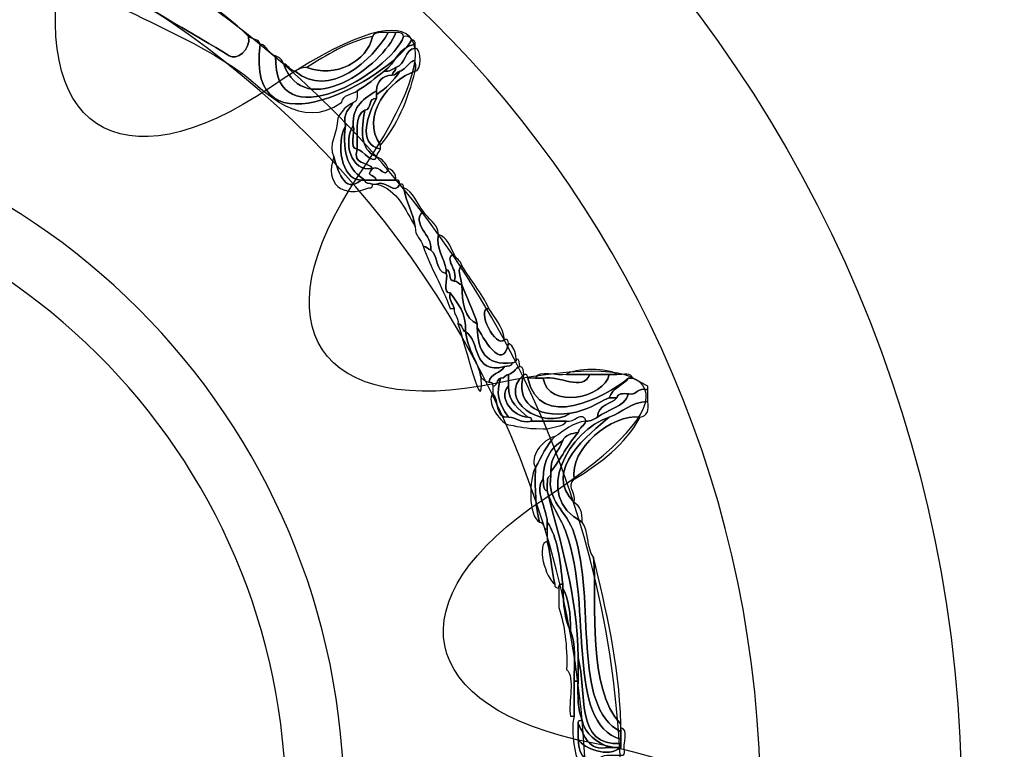
# Model space of a CAD drawing. Extents: x 0 to 19, y 0 to 1.7.
# Drawn here: x 13.3 to 13.5, y 0.8 to 0.9 of the extents above; entities that cross this region are included whole.
import ezdxf

# ---------------------------------------------------------------- set-up
doc = ezdxf.new("R2010")
doc.units = 0
doc.header["$MEASUREMENT"] = 0
doc.layers.add('GRAY', color=7, linetype='CONTINUOUS')
doc.layers.add('HARDWARE', color=7, linetype='CONTINUOUS')

# ---------------------------------------------------------------- blocks, each defined once
blk = doc.blocks.new('BLOCK_184')
at = {"layer": 'HARDWARE', "color": 7}
for points in [[(13.46719, 0.75498), (13.46719, 0.91582), (13.33682, 1.04619), (13.176, 1.04619), (13.01516, 1.04619), (12.88481, 0.91582), (12.88481, 0.75498), (12.88481, 0.59418), (13.01516, 0.46381), (13.176, 0.46381), (13.33682, 0.46381), (13.46719, 0.59418), (13.46719, 0.75498)], [(13.42282, 0.75499), (13.42282, 0.6198), (13.31231, 0.5102), (13.176, 0.5102), (13.03969, 0.5102), (12.92917, 0.6198), (12.92917, 0.75499), (12.92917, 0.8902), (13.03969, 0.99981), (13.176, 0.99981), (13.31231, 0.99981), (13.42282, 0.8902), (13.42282, 0.75499)]]:
    blk.add_open_spline(points, degree=3, knots=[0, 0, 0, 0, 1, 1, 1, 2, 2, 2, 3, 3, 3, 4, 4, 4, 4], dxfattribs=at)
blk = doc.blocks.new('BLOCK_186')
at = {"layer": 'HARDWARE', "color": 7}
for points, knots in [([(13.31245, 0.92299), (13.30899, 0.8974), (13.34106, 0.91548), (13.34581, 0.92386), (13.34654, 0.924), (13.34661, 0.92354), (13.34665, 0.92299), (13.34292, 0.92244), (13.34231, 0.91878), (13.33982, 0.91702), (13.33778, 0.9156), (13.33605, 0.91392), (13.33384, 0.91271), (13.33268, 0.91185), (13.33065, 0.9119), (13.3304, 0.91015), (13.32137, 0.90375), (13.31361, 0.91259), (13.30903, 0.91614), (13.29641, 0.92591), (13.27161, 0.93381), (13.26625, 0.94099), (13.26313, 0.94517), (13.27265, 0.946), (13.27223, 0.94785), (13.27223, 0.94814), (13.27223, 0.94843), (13.27223, 0.94871), (13.27292, 0.94854), (13.27308, 0.94785), (13.27394, 0.94785), (13.26832, 0.94236), (13.2698, 0.94149), (13.2765, 0.93756), (13.28402, 0.93315), (13.3032, 0.92206), (13.3056, 0.92043), (13.30716, 0.91937), (13.31049, 0.92169), (13.30987, 0.9247), (13.31056, 0.92398), (13.3122, 0.9242), (13.31245, 0.92299)], [0, 0, 0, 0, 1, 1, 1, 2, 2, 2, 3, 3, 3, 4, 4, 4, 5, 5, 5, 6, 6, 6, 7, 7, 7, 8, 8, 8, 9, 9, 9, 10, 10, 10, 11, 11, 11, 12, 12, 12, 13, 13, 13, 14, 14, 14, 14]), ([(13.28762, 0.94015), (13.29574, 0.93569), (13.30352, 0.93091), (13.30987, 0.9247), (13.31049, 0.92169), (13.30716, 0.91937), (13.3056, 0.92043), (13.3032, 0.92206), (13.28402, 0.93315), (13.2765, 0.93756), (13.2698, 0.94149), (13.26832, 0.94236), (13.27394, 0.94785), (13.27656, 0.9479), (13.27726, 0.94605), (13.27908, 0.94529), (13.27162, 0.94054), (13.28585, 0.93401), (13.28762, 0.94015)], [0, 0, 0, 0, 1, 1, 1, 2, 2, 2, 3, 3, 3, 4, 4, 4, 5, 5, 5, 6, 6, 6, 6]), ([(13.34409, 0.9247), (13.34106, 0.91655), (13.31514, 0.9015), (13.31586, 0.92043), (13.31662, 0.92005), (13.31738, 0.91967), (13.31757, 0.91872), (13.32227, 0.90565), (13.33964, 0.91826), (13.34238, 0.92557), (13.34337, 0.92571), (13.34391, 0.92538), (13.34409, 0.9247)], [0, 0, 0, 0, 1, 1, 1, 2, 2, 2, 3, 3, 3, 4, 4, 4, 4]), ([(13.31757, 0.91872), (13.3187, 0.91841), (13.31893, 0.9172), (13.32015, 0.91702), (13.32758, 0.91072), (13.33743, 0.91958), (13.34068, 0.92557), (13.34124, 0.92557), (13.34181, 0.92557), (13.34238, 0.92557), (13.33964, 0.91826), (13.32227, 0.90565), (13.31757, 0.91872)], [0, 0, 0, 0, 1, 1, 1, 2, 2, 2, 3, 3, 3, 4, 4, 4, 4]), ([(13.33725, 0.9247), (13.33751, 0.92587), (13.3394, 0.92544), (13.34068, 0.92557), (13.33743, 0.91958), (13.32758, 0.91072), (13.32015, 0.91702), (13.32083, 0.91746), (13.32153, 0.91788), (13.32271, 0.91785), (13.32902, 0.91544), (13.33605, 0.9192), (13.33725, 0.9247)], [0, 0, 0, 0, 1, 1, 1, 2, 2, 2, 3, 3, 3, 4, 4, 4, 4]), ([(13.34409, 0.9247), (13.34509, 0.92487), (13.34562, 0.92453), (13.34581, 0.92386), (13.34106, 0.91548), (13.30899, 0.8974), (13.31245, 0.92299), (13.31418, 0.92273), (13.31413, 0.92069), (13.31586, 0.92043), (13.31514, 0.9015), (13.34106, 0.91655), (13.34409, 0.9247)], [0, 0, 0, 0, 1, 1, 1, 2, 2, 2, 3, 3, 3, 4, 4, 4, 4]), ([(13.32271, 0.91785), (13.32715, 0.92053), (13.33138, 0.92344), (13.33725, 0.9247), (13.33605, 0.9192), (13.32902, 0.91544), (13.32271, 0.91785)], [0, 0, 0, 0, 1, 1, 1, 2, 2, 2, 2]), ([(13.34323, 0.91702), (13.34486, 0.91735), (13.34702, 0.92198), (13.34665, 0.91702), (13.34104, 0.91528), (13.33438, 0.9071), (13.33898, 0.90072), (13.33898, 0.90042), (13.33898, 0.90014), (13.33898, 0.89985), (13.33366, 0.90093), (13.33634, 0.90794), (13.33811, 0.91099), (13.33811, 0.91128), (13.33811, 0.91156), (13.33811, 0.91185), (13.34017, 0.9132), (13.34189, 0.91492), (13.34323, 0.91702)], [0, 0, 0, 0, 1, 1, 1, 2, 2, 2, 3, 3, 3, 4, 4, 4, 5, 5, 5, 6, 6, 6, 6]), ([(13.33982, 0.91702), (13.34231, 0.91878), (13.34292, 0.92244), (13.34665, 0.92299), (13.34665, 0.92271), (13.34665, 0.92241), (13.34665, 0.92214), (13.34418, 0.92175), (13.34465, 0.91845), (13.34238, 0.91785), (13.34169, 0.91741), (13.341, 0.91696), (13.33982, 0.91702)], [0, 0, 0, 0, 1, 1, 1, 2, 2, 2, 3, 3, 3, 4, 4, 4, 4]), ([(13.34665, 0.91702), (13.34702, 0.92198), (13.34486, 0.91735), (13.34323, 0.91702), (13.34254, 0.91683), (13.34238, 0.91614), (13.34153, 0.91614), (13.34169, 0.91683), (13.34238, 0.91702), (13.34238, 0.91785), (13.34465, 0.91845), (13.34418, 0.92175), (13.34665, 0.92214), (13.34806, 0.92227), (13.34806, 0.91685), (13.34665, 0.91702)], [0, 0, 0, 0, 1, 1, 1, 2, 2, 2, 3, 3, 3, 4, 4, 4, 5, 5, 5, 5]), ([(13.33553, 0.89301), (13.33222, 0.89508), (13.33036, 0.89866), (13.33127, 0.90501), (13.33059, 0.90797), (13.33222, 0.90861), (13.33298, 0.91015), (13.33396, 0.91029), (13.3339, 0.91151), (13.33384, 0.91271), (13.33605, 0.91392), (13.33778, 0.9156), (13.33982, 0.91702), (13.341, 0.91696), (13.34169, 0.91741), (13.34238, 0.91785), (13.34238, 0.91702), (13.34169, 0.91683), (13.34153, 0.91614), (13.33936, 0.91604), (13.33822, 0.91488), (13.33811, 0.91271), (13.33548, 0.91104), (13.33274, 0.90953), (13.33298, 0.90501), (13.33069, 0.90154), (13.33236, 0.89469), (13.33725, 0.89558), (13.33556, 0.8936), (13.33746, 0.89462), (13.33811, 0.89301), (13.33725, 0.89301), (13.3364, 0.89301), (13.33553, 0.89301)], [0, 0, 0, 0, 1, 1, 1, 2, 2, 2, 3, 3, 3, 4, 4, 4, 5, 5, 5, 6, 6, 6, 7, 7, 7, 8, 8, 8, 9, 9, 9, 10, 10, 10, 11, 11, 11, 11]), ([(13.33898, 0.90072), (13.33438, 0.9071), (13.34104, 0.91528), (13.34665, 0.91702), (13.345, 0.91066), (13.34266, 0.90501), (13.33898, 0.90072)], [0, 0, 0, 0, 1, 1, 1, 2, 2, 2, 2]), ([(13.34153, 0.91614), (13.34238, 0.91614), (13.34254, 0.91683), (13.34323, 0.91702), (13.34189, 0.91492), (13.34017, 0.9132), (13.33811, 0.91185), (13.33811, 0.91214), (13.33811, 0.91243), (13.33811, 0.91271), (13.33822, 0.91488), (13.33936, 0.91604), (13.34153, 0.91614)], [0, 0, 0, 0, 1, 1, 1, 2, 2, 2, 3, 3, 3, 4, 4, 4, 4]), ([(13.33553, 0.90843), (13.33317, 0.90738), (13.33396, 0.90317), (13.33384, 0.89985), (13.33194, 0.89995), (13.33347, 0.90349), (13.33298, 0.90501), (13.33274, 0.90953), (13.33548, 0.91104), (13.33811, 0.91271), (13.33811, 0.91243), (13.33811, 0.91214), (13.33811, 0.91185), (13.33811, 0.91156), (13.33811, 0.91128), (13.33811, 0.91099), (13.33613, 0.91127), (13.33714, 0.90854), (13.33553, 0.90843)], [0, 0, 0, 0, 1, 1, 1, 2, 2, 2, 3, 3, 3, 4, 4, 4, 5, 5, 5, 6, 6, 6, 6]), ([(13.33127, 0.90501), (13.32916, 0.90114), (13.33023, 0.89311), (13.33469, 0.89301), (13.33095, 0.88959), (13.32945, 0.8957), (13.32869, 0.89814), (13.32728, 0.90099), (13.32954, 0.903), (13.32956, 0.9067), (13.33032, 0.90822), (13.33146, 0.90936), (13.33298, 0.91015), (13.33222, 0.90861), (13.33059, 0.90797), (13.33127, 0.90501)], [0, 0, 0, 0, 1, 1, 1, 2, 2, 2, 3, 3, 3, 4, 4, 4, 5, 5, 5, 5]), ([(13.33811, 0.89814), (13.33434, 0.89987), (13.33476, 0.90402), (13.33553, 0.90843), (13.33714, 0.90854), (13.33613, 0.91127), (13.33811, 0.91099), (13.33634, 0.90794), (13.33366, 0.90093), (13.33898, 0.89985), (13.3388, 0.89916), (13.33811, 0.899), (13.33811, 0.89814)], [0, 0, 0, 0, 1, 1, 1, 2, 2, 2, 3, 3, 3, 4, 4, 4, 4]), ([(13.33553, 0.90843), (13.33476, 0.90402), (13.33434, 0.89987), (13.33811, 0.89814), (13.33743, 0.89619), (13.33512, 0.89961), (13.33384, 0.89985), (13.33396, 0.90317), (13.33317, 0.90738), (13.33553, 0.90843)], [0, 0, 0, 0, 1, 1, 1, 2, 2, 2, 3, 3, 3, 3]), ([(13.33469, 0.89301), (13.33023, 0.89311), (13.32916, 0.90114), (13.33127, 0.90501), (13.33036, 0.89866), (13.33222, 0.89508), (13.33553, 0.89301), (13.33526, 0.89301), (13.33496, 0.89301), (13.33469, 0.89301)], [0, 0, 0, 0, 1, 1, 1, 2, 2, 2, 3, 3, 3, 3]), ([(13.33725, 0.89558), (13.33236, 0.89469), (13.33069, 0.90154), (13.33298, 0.90501), (13.33347, 0.90349), (13.33194, 0.89995), (13.33384, 0.89985), (13.33271, 0.89617), (13.33626, 0.89716), (13.33725, 0.89558)], [0, 0, 0, 0, 1, 1, 1, 2, 2, 2, 3, 3, 3, 3]), ([(13.33725, 0.89558), (13.33626, 0.89716), (13.33271, 0.89617), (13.33384, 0.89985), (13.33512, 0.89961), (13.33743, 0.89619), (13.33811, 0.89814), (13.33934, 0.89767), (13.3402, 0.8968), (13.34068, 0.89558), (13.34012, 0.89301), (13.33884, 0.89638), (13.33725, 0.89558)], [0, 0, 0, 0, 1, 1, 1, 2, 2, 2, 3, 3, 3, 4, 4, 4, 4]), ([(13.3364, 0.8913), (13.33065, 0.88885), (13.32657, 0.89229), (13.32869, 0.89814), (13.32945, 0.8957), (13.33095, 0.88959), (13.33469, 0.89301), (13.33496, 0.89301), (13.33526, 0.89301), (13.33553, 0.89301), (13.33556, 0.89217), (13.33657, 0.89233), (13.33725, 0.89214), (13.33721, 0.89162), (13.33713, 0.89113), (13.3364, 0.8913)], [0, 0, 0, 0, 1, 1, 1, 2, 2, 2, 3, 3, 3, 4, 4, 4, 5, 5, 5, 5]), ([(13.34238, 0.89301), (13.34096, 0.89301), (13.33952, 0.89301), (13.33811, 0.89301), (13.33746, 0.89462), (13.33556, 0.8936), (13.33725, 0.89558), (13.33884, 0.89638), (13.34012, 0.89301), (13.34068, 0.89558), (13.34172, 0.89519), (13.34242, 0.89449), (13.34238, 0.89301)], [0, 0, 0, 0, 1, 1, 1, 2, 2, 2, 3, 3, 3, 4, 4, 4, 4]), ([(13.33811, 0.89301), (13.33952, 0.89301), (13.34096, 0.89301), (13.34238, 0.89301), (13.3431, 0.89315), (13.34318, 0.89265), (13.34323, 0.89214), (13.34218, 0.88953), (13.3403, 0.89307), (13.33811, 0.89214), (13.33782, 0.89214), (13.33754, 0.89214), (13.33725, 0.89214), (13.33657, 0.89233), (13.33556, 0.89217), (13.33553, 0.89301), (13.3364, 0.89301), (13.33725, 0.89301), (13.33811, 0.89301)], [0, 0, 0, 0, 1, 1, 1, 2, 2, 2, 3, 3, 3, 4, 4, 4, 5, 5, 5, 6, 6, 6, 6]), ([(13.33811, 0.89214), (13.3403, 0.89307), (13.34218, 0.88953), (13.34323, 0.89214), (13.34397, 0.89229), (13.34405, 0.89181), (13.34409, 0.8913), (13.34462, 0.8881), (13.34614, 0.8859), (13.34665, 0.8827), (13.34446, 0.88649), (13.34281, 0.89086), (13.33811, 0.89214)], [0, 0, 0, 0, 1, 1, 1, 2, 2, 2, 3, 3, 3, 4, 4, 4, 4]), ([(13.34665, 0.8827), (13.34614, 0.8859), (13.34462, 0.8881), (13.34409, 0.8913), (13.34638, 0.89044), (13.34692, 0.88782), (13.34838, 0.88614), (13.34559, 0.88329), (13.35055, 0.88093), (13.3501, 0.87757), (13.34939, 0.87773), (13.34923, 0.87842), (13.34838, 0.87842), (13.34801, 0.88005), (13.34653, 0.88059), (13.34665, 0.8827)], [0, 0, 0, 0, 1, 1, 1, 2, 2, 2, 3, 3, 3, 4, 4, 4, 5, 5, 5, 5]), ([(13.3501, 0.87757), (13.35055, 0.88093), (13.34559, 0.88329), (13.34838, 0.88614), (13.34942, 0.88432), (13.35159, 0.88365), (13.35181, 0.881), (13.35103, 0.878), (13.35312, 0.87575), (13.3535, 0.87328), (13.3535, 0.873), (13.3535, 0.87271), (13.3535, 0.87243), (13.35098, 0.87277), (13.35183, 0.87647), (13.3501, 0.87757)], [0, 0, 0, 0, 1, 1, 1, 2, 2, 2, 3, 3, 3, 4, 4, 4, 5, 5, 5, 5]), ([(13.3535, 0.87328), (13.35312, 0.87575), (13.35103, 0.878), (13.35181, 0.881), (13.35373, 0.88037), (13.35436, 0.87842), (13.35521, 0.8767), (13.35269, 0.87548), (13.35634, 0.87337), (13.35521, 0.87071), (13.3538, 0.87074), (13.35474, 0.87309), (13.3535, 0.87328)], [0, 0, 0, 0, 1, 1, 1, 2, 2, 2, 3, 3, 3, 4, 4, 4, 4]), ([(13.35436, 0.86471), (13.35259, 0.86951), (13.35011, 0.8736), (13.34838, 0.87842), (13.34923, 0.87842), (13.34939, 0.87773), (13.3501, 0.87757), (13.35183, 0.87647), (13.35098, 0.87277), (13.3535, 0.87243), (13.35398, 0.87118), (13.35251, 0.86799), (13.35436, 0.86814), (13.354, 0.86635), (13.35495, 0.86588), (13.35521, 0.86471), (13.35493, 0.86471), (13.35465, 0.86471), (13.35436, 0.86471)], [0, 0, 0, 0, 1, 1, 1, 2, 2, 2, 3, 3, 3, 4, 4, 4, 5, 5, 5, 6, 6, 6, 6]), ([(13.35521, 0.87071), (13.35634, 0.87337), (13.35269, 0.87548), (13.35521, 0.8767), (13.35552, 0.87559), (13.35672, 0.87537), (13.35693, 0.87414), (13.35575, 0.87305), (13.3567, 0.87236), (13.35693, 0.86987), (13.35624, 0.87), (13.35608, 0.87074), (13.35521, 0.87071)], [0, 0, 0, 0, 1, 1, 1, 2, 2, 2, 3, 3, 3, 4, 4, 4, 4]), ([(13.35693, 0.86987), (13.35697, 0.86591), (13.35756, 0.86249), (13.36035, 0.86127), (13.36035, 0.861), (13.36035, 0.86072), (13.36035, 0.86044), (13.36041, 0.85534), (13.3622, 0.852), (13.36806, 0.85271), (13.36803, 0.85188), (13.367, 0.85204), (13.36635, 0.85185), (13.35912, 0.85005), (13.36111, 0.85748), (13.35777, 0.85957), (13.35794, 0.86372), (13.35604, 0.86581), (13.35436, 0.86814), (13.35251, 0.86799), (13.35398, 0.87118), (13.3535, 0.87243), (13.3535, 0.87271), (13.3535, 0.873), (13.3535, 0.87328), (13.35474, 0.87309), (13.3538, 0.87074), (13.35521, 0.87071), (13.35608, 0.87074), (13.35624, 0.87), (13.35693, 0.86987)], [0, 0, 0, 0, 1, 1, 1, 2, 2, 2, 3, 3, 3, 4, 4, 4, 5, 5, 5, 6, 6, 6, 7, 7, 7, 8, 8, 8, 9, 9, 9, 10, 10, 10, 10]), ([(13.35693, 0.86987), (13.3567, 0.87236), (13.35575, 0.87305), (13.35693, 0.87414), (13.35886, 0.87094), (13.36126, 0.86821), (13.3629, 0.86471), (13.35989, 0.86462), (13.36449, 0.85562), (13.36635, 0.85785), (13.36708, 0.85802), (13.36716, 0.85752), (13.36719, 0.85699), (13.36591, 0.85031), (13.36137, 0.85872), (13.36035, 0.86044), (13.36035, 0.86072), (13.36035, 0.861), (13.36035, 0.86127), (13.35943, 0.86437), (13.35809, 0.86703), (13.35693, 0.86987)], [0, 0, 0, 0, 1, 1, 1, 2, 2, 2, 3, 3, 3, 4, 4, 4, 5, 5, 5, 6, 6, 6, 7, 7, 7, 7]), ([(13.35693, 0.86987), (13.35809, 0.86703), (13.35943, 0.86437), (13.36035, 0.86127), (13.35756, 0.86249), (13.35697, 0.86591), (13.35693, 0.86987)], [0, 0, 0, 0, 1, 1, 1, 2, 2, 2, 2]), ([(13.35436, 0.86814), (13.35604, 0.86581), (13.35794, 0.86372), (13.35777, 0.85957), (13.35685, 0.85977), (13.3572, 0.86127), (13.35608, 0.86127), (13.35627, 0.86292), (13.3551, 0.86318), (13.35521, 0.86471), (13.35495, 0.86588), (13.354, 0.86635), (13.35436, 0.86814)], [0, 0, 0, 0, 1, 1, 1, 2, 2, 2, 3, 3, 3, 4, 4, 4, 4]), ([(13.36635, 0.85785), (13.36449, 0.85562), (13.35989, 0.86462), (13.3629, 0.86471), (13.36418, 0.86254), (13.36594, 0.86089), (13.36635, 0.85785)], [0, 0, 0, 0, 1, 1, 1, 2, 2, 2, 2]), ([(13.35608, 0.86127), (13.3572, 0.86127), (13.35685, 0.85977), (13.35777, 0.85957), (13.35821, 0.85541), (13.36051, 0.85316), (13.36119, 0.84929), (13.36171, 0.83966), (13.35767, 0.8569), (13.35608, 0.86127)], [0, 0, 0, 0, 1, 1, 1, 2, 2, 2, 3, 3, 3, 3]), ([(13.36806, 0.85271), (13.3622, 0.852), (13.36041, 0.85534), (13.36035, 0.86044), (13.36137, 0.85872), (13.36591, 0.85031), (13.36719, 0.85699), (13.36835, 0.85644), (13.36879, 0.85516), (13.3689, 0.85358), (13.36906, 0.85284), (13.36857, 0.85275), (13.36806, 0.85271)], [0, 0, 0, 0, 1, 1, 1, 2, 2, 2, 3, 3, 3, 4, 4, 4, 4]), ([(13.35777, 0.85957), (13.36111, 0.85748), (13.35912, 0.85005), (13.36635, 0.85185), (13.36556, 0.85035), (13.3632, 0.85043), (13.3629, 0.84844), (13.36205, 0.84842), (13.3619, 0.84911), (13.36119, 0.84929), (13.36051, 0.85316), (13.35821, 0.85541), (13.35777, 0.85957)], [0, 0, 0, 0, 1, 1, 1, 2, 2, 2, 3, 3, 3, 4, 4, 4, 4]), ([(13.36635, 0.85185), (13.367, 0.85204), (13.36803, 0.85188), (13.36806, 0.85271), (13.36857, 0.85275), (13.36906, 0.85284), (13.3689, 0.85358), (13.36974, 0.85355), (13.36956, 0.85252), (13.36976, 0.85185), (13.36865, 0.85155), (13.36841, 0.85035), (13.36719, 0.85013), (13.36651, 0.84998), (13.36635, 0.84929), (13.36548, 0.84929), (13.36456, 0.84907), (13.36491, 0.84759), (13.36377, 0.84755), (13.36373, 0.8481), (13.36365, 0.8486), (13.3629, 0.84844), (13.3632, 0.85043), (13.36556, 0.85035), (13.36635, 0.85185)], [0, 0, 0, 0, 1, 1, 1, 2, 2, 2, 3, 3, 3, 4, 4, 4, 5, 5, 5, 6, 6, 6, 7, 7, 7, 8, 8, 8, 8]), ([(13.36976, 0.85185), (13.37059, 0.85184), (13.37042, 0.8508), (13.37061, 0.85013), (13.36442, 0.84458), (13.3748, 0.83756), (13.38089, 0.84157), (13.3843, 0.84214), (13.38675, 0.84368), (13.38943, 0.845), (13.39001, 0.845), (13.39057, 0.845), (13.39115, 0.845), (13.38981, 0.84347), (13.38695, 0.84349), (13.38688, 0.84071), (13.38619, 0.84026), (13.38547, 0.83981), (13.3843, 0.83985), (13.38359, 0.84236), (13.38154, 0.83934), (13.38003, 0.83985), (13.37747, 0.83985), (13.37489, 0.83985), (13.37233, 0.83985), (13.37248, 0.84058), (13.37199, 0.84067), (13.37147, 0.84071), (13.36964, 0.84258), (13.36716, 0.84382), (13.36719, 0.84755), (13.36719, 0.84844), (13.36719, 0.84929), (13.36719, 0.85013), (13.36841, 0.85035), (13.36865, 0.85155), (13.36976, 0.85185)], [0, 0, 0, 0, 1, 1, 1, 2, 2, 2, 3, 3, 3, 4, 4, 4, 5, 5, 5, 6, 6, 6, 7, 7, 7, 8, 8, 8, 9, 9, 9, 10, 10, 10, 11, 11, 11, 12, 12, 12, 12]), ([(13.38003, 0.85013), (13.38178, 0.85157), (13.38939, 0.85157), (13.39115, 0.85013), (13.39057, 0.85013), (13.39001, 0.85013), (13.38943, 0.85013), (13.38801, 0.85013), (13.38658, 0.85013), (13.38515, 0.85013), (13.38345, 0.85013), (13.38174, 0.85013), (13.38003, 0.85013)], [0, 0, 0, 0, 1, 1, 1, 2, 2, 2, 3, 3, 3, 4, 4, 4, 4]), ([(13.38089, 0.84157), (13.3748, 0.83756), (13.36442, 0.84458), (13.37061, 0.85013), (13.36857, 0.84414), (13.37324, 0.84038), (13.38089, 0.84157)], [0, 0, 0, 0, 1, 1, 1, 2, 2, 2, 2]), ([(13.36548, 0.84929), (13.36635, 0.84929), (13.36651, 0.84998), (13.36719, 0.85013), (13.36719, 0.84929), (13.36719, 0.84844), (13.36719, 0.84755), (13.36485, 0.8449), (13.36834, 0.84075), (13.37147, 0.84071), (13.37199, 0.84067), (13.37248, 0.84058), (13.37233, 0.83985), (13.36971, 0.83923), (13.36919, 0.84073), (13.36719, 0.84071), (13.36487, 0.84399), (13.36447, 0.84594), (13.36548, 0.84929)], [0, 0, 0, 0, 1, 1, 1, 2, 2, 2, 3, 3, 3, 4, 4, 4, 5, 5, 5, 6, 6, 6, 6]), ([(13.37147, 0.84929), (13.37424, 0.83756), (13.38816, 0.84494), (13.39372, 0.84929), (13.39244, 0.8477), (13.39015, 0.84715), (13.38943, 0.845), (13.38675, 0.84368), (13.3843, 0.84214), (13.38089, 0.84157), (13.37324, 0.84038), (13.36857, 0.84414), (13.37061, 0.85013), (13.37134, 0.85031), (13.37142, 0.84981), (13.37147, 0.84929)], [0, 0, 0, 0, 1, 1, 1, 2, 2, 2, 3, 3, 3, 4, 4, 4, 5, 5, 5, 5]), ([(13.39115, 0.85013), (13.3925, 0.85006), (13.39442, 0.85057), (13.39457, 0.84929), (13.39429, 0.84929), (13.39402, 0.84929), (13.39372, 0.84929), (13.38816, 0.84494), (13.37424, 0.83756), (13.37147, 0.84929), (13.37204, 0.84929), (13.37261, 0.84929), (13.37318, 0.84929), (13.37375, 0.84929), (13.37432, 0.84929), (13.37489, 0.84929), (13.376, 0.84228), (13.3884, 0.8449), (13.38943, 0.85013), (13.39001, 0.85013), (13.39057, 0.85013), (13.39115, 0.85013)], [0, 0, 0, 0, 1, 1, 1, 2, 2, 2, 3, 3, 3, 4, 4, 4, 5, 5, 5, 6, 6, 6, 7, 7, 7, 7]), ([(13.37318, 0.84929), (13.37382, 0.85122), (13.37798, 0.84963), (13.38003, 0.85013), (13.38174, 0.85013), (13.38345, 0.85013), (13.38515, 0.85013), (13.38356, 0.84624), (13.37858, 0.84999), (13.37489, 0.84929), (13.37432, 0.84929), (13.37375, 0.84929), (13.37318, 0.84929)], [0, 0, 0, 0, 1, 1, 1, 2, 2, 2, 3, 3, 3, 4, 4, 4, 4]), ([(13.38515, 0.85013), (13.38658, 0.85013), (13.38801, 0.85013), (13.38943, 0.85013), (13.3884, 0.8449), (13.376, 0.84228), (13.37489, 0.84929), (13.37858, 0.84999), (13.38356, 0.84624), (13.38515, 0.85013)], [0, 0, 0, 0, 1, 1, 1, 2, 2, 2, 3, 3, 3, 3]), ([(13.36377, 0.84755), (13.36491, 0.84759), (13.36456, 0.84907), (13.36548, 0.84929), (13.36447, 0.84594), (13.36487, 0.84399), (13.36719, 0.84071), (13.36411, 0.84047), (13.36523, 0.84446), (13.36377, 0.84585), (13.36377, 0.84645), (13.36377, 0.84701), (13.36377, 0.84755)], [0, 0, 0, 0, 1, 1, 1, 2, 2, 2, 3, 3, 3, 4, 4, 4, 4]), ([(13.37147, 0.84071), (13.36834, 0.84075), (13.36485, 0.8449), (13.36719, 0.84755), (13.36716, 0.84382), (13.36964, 0.84258), (13.37147, 0.84071)], [0, 0, 0, 0, 1, 1, 1, 2, 2, 2, 2]), ([(13.398, 0.84414), (13.39407, 0.84408), (13.39244, 0.84171), (13.38943, 0.84071), (13.38075, 0.83788), (13.37222, 0.82348), (13.38345, 0.81757), (13.38502, 0.81572), (13.38437, 0.81164), (13.38601, 0.80985), (13.38671, 0.79905), (13.38452, 0.78102), (13.39199, 0.773), (13.39199, 0.77271), (13.39199, 0.77244), (13.39199, 0.77214), (13.39199, 0.77186), (13.39199, 0.77156), (13.39199, 0.77127), (13.38108, 0.77684), (13.38657, 0.80031), (13.38174, 0.81499), (13.38002, 0.82022), (13.37553, 0.82213), (13.3766, 0.82786), (13.3766, 0.82815), (13.3766, 0.82843), (13.3766, 0.82869), (13.37872, 0.83145), (13.38032, 0.83471), (13.3826, 0.83729), (13.38281, 0.83851), (13.38401, 0.83874), (13.3843, 0.83985), (13.38547, 0.83981), (13.38619, 0.84026), (13.38688, 0.84071), (13.38908, 0.84251), (13.39278, 0.84279), (13.39372, 0.84585), (13.39578, 0.84549), (13.39556, 0.84742), (13.398, 0.84671), (13.398, 0.84585), (13.398, 0.845), (13.398, 0.84414)], [0, 0, 0, 0, 1, 1, 1, 2, 2, 2, 3, 3, 3, 4, 4, 4, 5, 5, 5, 6, 6, 6, 7, 7, 7, 8, 8, 8, 9, 9, 9, 10, 10, 10, 11, 11, 11, 12, 12, 12, 13, 13, 13, 14, 14, 14, 15, 15, 15, 15]), ([(13.38943, 0.845), (13.39015, 0.84715), (13.39244, 0.8477), (13.39372, 0.84929), (13.39402, 0.84929), (13.39429, 0.84929), (13.39457, 0.84929), (13.39583, 0.84884), (13.39673, 0.84802), (13.398, 0.84755), (13.398, 0.84728), (13.398, 0.84701), (13.398, 0.84671), (13.39556, 0.84742), (13.39578, 0.84549), (13.39372, 0.84585), (13.3925, 0.84593), (13.39128, 0.84599), (13.39115, 0.845), (13.39057, 0.845), (13.39001, 0.845), (13.38943, 0.845)], [0, 0, 0, 0, 1, 1, 1, 2, 2, 2, 3, 3, 3, 4, 4, 4, 5, 5, 5, 6, 6, 6, 7, 7, 7, 7]), ([(13.36377, 0.84585), (13.36523, 0.84446), (13.36411, 0.84047), (13.36719, 0.84071), (13.36919, 0.84073), (13.36971, 0.83923), (13.37233, 0.83985), (13.37489, 0.83985), (13.37747, 0.83985), (13.38003, 0.83985), (13.37931, 0.83859), (13.37728, 0.83863), (13.37576, 0.83813), (13.37546, 0.83813), (13.37519, 0.83813), (13.37489, 0.83813), (13.37028, 0.83822), (13.37036, 0.83852), (13.36719, 0.839), (13.36506, 0.83974), (13.36226, 0.8443), (13.36377, 0.84585)], [0, 0, 0, 0, 1, 1, 1, 2, 2, 2, 3, 3, 3, 4, 4, 4, 5, 5, 5, 6, 6, 6, 7, 7, 7, 7]), ([(13.39372, 0.84585), (13.39278, 0.84279), (13.38908, 0.84251), (13.38688, 0.84071), (13.38695, 0.84349), (13.38981, 0.84347), (13.39115, 0.845), (13.39128, 0.84599), (13.3925, 0.84593), (13.39372, 0.84585)], [0, 0, 0, 0, 1, 1, 1, 2, 2, 2, 3, 3, 3, 3]), ([(13.38943, 0.84071), (13.39244, 0.84171), (13.39407, 0.84408), (13.398, 0.84414), (13.39825, 0.84218), (13.39779, 0.84092), (13.39628, 0.84071), (13.39004, 0.84153), (13.38052, 0.83367), (13.38174, 0.82699), (13.37988, 0.82522), (13.38216, 0.82455), (13.38174, 0.82185), (13.37451, 0.82909), (13.38506, 0.83696), (13.38943, 0.84071)], [0, 0, 0, 0, 1, 1, 1, 2, 2, 2, 3, 3, 3, 4, 4, 4, 5, 5, 5, 5]), ([(13.38345, 0.81757), (13.37222, 0.82348), (13.38075, 0.83788), (13.38943, 0.84071), (13.38506, 0.83696), (13.37451, 0.82909), (13.38174, 0.82185), (13.383, 0.82111), (13.38359, 0.8197), (13.38345, 0.81757)], [0, 0, 0, 0, 1, 1, 1, 2, 2, 2, 3, 3, 3, 3]), ([(13.39628, 0.84071), (13.39294, 0.83463), (13.38759, 0.83057), (13.38174, 0.82699), (13.38052, 0.83367), (13.39004, 0.84153), (13.39628, 0.84071)], [0, 0, 0, 0, 1, 1, 1, 2, 2, 2, 2]), ([(13.37318, 0.82958), (13.37451, 0.83193), (13.37561, 0.83456), (13.37747, 0.83642), (13.37963, 0.83768), (13.38127, 0.83946), (13.3843, 0.83985), (13.38401, 0.83874), (13.38281, 0.83851), (13.3826, 0.83729), (13.381, 0.83717), (13.37975, 0.83673), (13.37918, 0.83558), (13.37656, 0.8339), (13.37486, 0.83129), (13.37489, 0.82699), (13.37278, 0.82481), (13.37572, 0.82044), (13.37576, 0.81757), (13.37576, 0.817), (13.37576, 0.81643), (13.37576, 0.81586), (13.37482, 0.81606), (13.37516, 0.81755), (13.37404, 0.81757), (13.37321, 0.82101), (13.37299, 0.82509), (13.37318, 0.82958)], [0, 0, 0, 0, 1, 1, 1, 2, 2, 2, 3, 3, 3, 4, 4, 4, 5, 5, 5, 6, 6, 6, 7, 7, 7, 8, 8, 8, 9, 9, 9, 9]), ([(13.37318, 0.82958), (13.37177, 0.83183), (13.37462, 0.83573), (13.37747, 0.83642), (13.37561, 0.83456), (13.37451, 0.83193), (13.37318, 0.82958)], [0, 0, 0, 0, 1, 1, 1, 2, 2, 2, 2]), ([(13.37918, 0.83558), (13.37975, 0.83673), (13.381, 0.83717), (13.3826, 0.83729), (13.38032, 0.83471), (13.37872, 0.83145), (13.3766, 0.82869), (13.37641, 0.83205), (13.37845, 0.83316), (13.37918, 0.83558)], [0, 0, 0, 0, 1, 1, 1, 2, 2, 2, 3, 3, 3, 3]), ([(13.37918, 0.83558), (13.37845, 0.83316), (13.37641, 0.83205), (13.3766, 0.82869), (13.3766, 0.82843), (13.3766, 0.82815), (13.3766, 0.82786), (13.37545, 0.82759), (13.3759, 0.8257), (13.37576, 0.82444), (13.37476, 0.82458), (13.37503, 0.82599), (13.37489, 0.82699), (13.37486, 0.83129), (13.37656, 0.8339), (13.37918, 0.83558)], [0, 0, 0, 0, 1, 1, 1, 2, 2, 2, 3, 3, 3, 4, 4, 4, 5, 5, 5, 5]), ([(13.37404, 0.81757), (13.37158, 0.81884), (13.37169, 0.82718), (13.37318, 0.82958), (13.37299, 0.82509), (13.37321, 0.82101), (13.37404, 0.81757)], [0, 0, 0, 0, 1, 1, 1, 2, 2, 2, 2]), ([(13.3766, 0.82786), (13.37553, 0.82213), (13.38002, 0.82022), (13.38174, 0.81499), (13.38657, 0.80031), (13.38108, 0.77684), (13.39199, 0.77127), (13.39199, 0.77072), (13.39199, 0.77013), (13.39199, 0.76958), (13.37975, 0.77337), (13.38585, 0.79851), (13.38003, 0.81499), (13.37874, 0.81862), (13.37694, 0.82048), (13.37576, 0.82444), (13.3759, 0.8257), (13.37545, 0.82759), (13.3766, 0.82786)], [0, 0, 0, 0, 1, 1, 1, 2, 2, 2, 3, 3, 3, 4, 4, 4, 5, 5, 5, 6, 6, 6, 6]), ([(13.37576, 0.81757), (13.37572, 0.82044), (13.37278, 0.82481), (13.37489, 0.82699), (13.37503, 0.82599), (13.37476, 0.82458), (13.37576, 0.82444), (13.37872, 0.81283), (13.38232, 0.80187), (13.3826, 0.78758), (13.3826, 0.78587), (13.3826, 0.78415), (13.3826, 0.78242), (13.38231, 0.78242), (13.38203, 0.78242), (13.38174, 0.78242), (13.38169, 0.78636), (13.38212, 0.79081), (13.38089, 0.79357), (13.38093, 0.79733), (13.38053, 0.80064), (13.37918, 0.803), (13.37918, 0.80328), (13.37918, 0.80357), (13.37918, 0.80385), (13.37863, 0.80903), (13.37809, 0.81422), (13.37576, 0.81757)], [0, 0, 0, 0, 1, 1, 1, 2, 2, 2, 3, 3, 3, 4, 4, 4, 5, 5, 5, 6, 6, 6, 7, 7, 7, 8, 8, 8, 9, 9, 9, 9]), ([(13.37576, 0.82444), (13.37694, 0.82048), (13.37874, 0.81862), (13.38003, 0.81499), (13.38585, 0.79851), (13.37975, 0.77337), (13.39199, 0.76958), (13.39199, 0.76929), (13.39199, 0.769), (13.39199, 0.76871), (13.38178, 0.76791), (13.38458, 0.78012), (13.3826, 0.78758), (13.38232, 0.80187), (13.37872, 0.81283), (13.37576, 0.82444)], [0, 0, 0, 0, 1, 1, 1, 2, 2, 2, 3, 3, 3, 4, 4, 4, 5, 5, 5, 5]), ([(13.37747, 0.80385), (13.37665, 0.80773), (13.37638, 0.81131), (13.37576, 0.81328), (13.37576, 0.81413), (13.37576, 0.81499), (13.37576, 0.81586), (13.37576, 0.81643), (13.37576, 0.817), (13.37576, 0.81757), (13.37809, 0.81422), (13.37863, 0.80903), (13.37918, 0.80385), (13.37845, 0.80402), (13.37836, 0.80352), (13.37831, 0.803), (13.37779, 0.80305), (13.37731, 0.80313), (13.37747, 0.80385)], [0, 0, 0, 0, 1, 1, 1, 2, 2, 2, 3, 3, 3, 4, 4, 4, 5, 5, 5, 6, 6, 6, 6]), ([(13.37747, 0.80385), (13.37535, 0.80513), (13.37332, 0.81285), (13.37576, 0.81328), (13.37638, 0.81131), (13.37665, 0.80773), (13.37747, 0.80385)], [0, 0, 0, 0, 1, 1, 1, 2, 2, 2, 2]), ([(13.38601, 0.80985), (13.38864, 0.7982), (13.39166, 0.78694), (13.39199, 0.773), (13.38452, 0.78102), (13.38671, 0.79905), (13.38601, 0.80985)], [0, 0, 0, 0, 1, 1, 1, 2, 2, 2, 2]), ([(13.38003, 0.785), (13.38024, 0.79036), (13.3796, 0.79484), (13.37831, 0.7987), (13.37831, 0.80016), (13.37831, 0.80157), (13.37831, 0.803), (13.37836, 0.80352), (13.37845, 0.80402), (13.37918, 0.80385), (13.37918, 0.80357), (13.37918, 0.80328), (13.37918, 0.803), (13.37938, 0.79949), (13.37958, 0.79599), (13.38089, 0.79357), (13.38212, 0.79081), (13.38169, 0.78636), (13.38174, 0.78242), (13.38174, 0.77986), (13.38174, 0.77727), (13.38174, 0.77472), (13.38146, 0.77472), (13.38116, 0.77472), (13.38089, 0.77472), (13.38034, 0.77787), (13.382, 0.78325), (13.38003, 0.785)], [0, 0, 0, 0, 1, 1, 1, 2, 2, 2, 3, 3, 3, 4, 4, 4, 5, 5, 5, 6, 6, 6, 7, 7, 7, 8, 8, 8, 9, 9, 9, 9]), ([(13.37918, 0.803), (13.38053, 0.80064), (13.38093, 0.79733), (13.38089, 0.79357), (13.37958, 0.79599), (13.37938, 0.79949), (13.37918, 0.803)], [0, 0, 0, 0, 1, 1, 1, 2, 2, 2, 2]), ([(13.3826, 0.78758), (13.38458, 0.78012), (13.38178, 0.76791), (13.39199, 0.76871), (13.39199, 0.76843), (13.39199, 0.76814), (13.39199, 0.76784), (13.39115, 0.76784), (13.3903, 0.76784), (13.38943, 0.76784), (13.38666, 0.76906), (13.38417, 0.7706), (13.38345, 0.77385), (13.38257, 0.77612), (13.38243, 0.77911), (13.3826, 0.78242), (13.3826, 0.78415), (13.3826, 0.78587), (13.3826, 0.78758)], [0, 0, 0, 0, 1, 1, 1, 2, 2, 2, 3, 3, 3, 4, 4, 4, 5, 5, 5, 6, 6, 6, 6]), ([(13.3826, 0.773), (13.3826, 0.77186), (13.3826, 0.77072), (13.3826, 0.76958), (13.38257, 0.76513), (13.38532, 0.76486), (13.38601, 0.76529), (13.38243, 0.75812), (13.38059, 0.77195), (13.38174, 0.77472), (13.38174, 0.77727), (13.38174, 0.77986), (13.38174, 0.78242), (13.38203, 0.78242), (13.38231, 0.78242), (13.3826, 0.78242), (13.38243, 0.77911), (13.38257, 0.77612), (13.38345, 0.77385), (13.38293, 0.77381), (13.38245, 0.77373), (13.3826, 0.773)], [0, 0, 0, 0, 1, 1, 1, 2, 2, 2, 3, 3, 3, 4, 4, 4, 5, 5, 5, 6, 6, 6, 7, 7, 7, 7]), ([(13.3826, 0.773), (13.38245, 0.77373), (13.38293, 0.77381), (13.38345, 0.77385), (13.38417, 0.7706), (13.38666, 0.76906), (13.38943, 0.76784), (13.38449, 0.76691), (13.38416, 0.77057), (13.3826, 0.773)], [0, 0, 0, 0, 1, 1, 1, 2, 2, 2, 3, 3, 3, 3]), ([(13.3826, 0.76958), (13.38382, 0.76761), (13.38926, 0.76544), (13.39199, 0.76784), (13.39199, 0.76814), (13.39199, 0.76843), (13.39199, 0.76871), (13.39199, 0.769), (13.39199, 0.76929), (13.39199, 0.76958), (13.39199, 0.77013), (13.39199, 0.77072), (13.39199, 0.77127), (13.39199, 0.77156), (13.39199, 0.77186), (13.39199, 0.77214), (13.39389, 0.77203), (13.39236, 0.76849), (13.39285, 0.767), (13.39282, 0.76647), (13.39273, 0.76599), (13.39199, 0.76613), (13.39115, 0.76613), (13.3903, 0.76613), (13.38943, 0.76613), (13.38783, 0.76634), (13.38756, 0.76517), (13.38601, 0.76529), (13.38532, 0.76486), (13.38257, 0.76513), (13.3826, 0.76958)], [0, 0, 0, 0, 1, 1, 1, 2, 2, 2, 3, 3, 3, 4, 4, 4, 5, 5, 5, 6, 6, 6, 7, 7, 7, 8, 8, 8, 9, 9, 9, 10, 10, 10, 10]), ([(13.3826, 0.773), (13.38416, 0.77057), (13.38449, 0.76691), (13.38943, 0.76784), (13.3903, 0.76784), (13.39115, 0.76784), (13.39199, 0.76784), (13.38926, 0.76544), (13.38382, 0.76761), (13.3826, 0.76958), (13.3826, 0.77072), (13.3826, 0.77186), (13.3826, 0.773)], [0, 0, 0, 0, 1, 1, 1, 2, 2, 2, 3, 3, 3, 4, 4, 4, 4])]:
    blk.add_open_spline(points, degree=3, knots=knots, dxfattribs=at)
blk = doc.blocks.new('BLOCK_185')
at = {"layer": 'HARDWARE', "color": 7}
for points, knots in [([(13.16227, 0.96533), (13.16983, 1.00488), (13.18218, 1.00488), (13.18975, 0.96533), (13.19729, 0.92576), (13.22157, 0.92094), (13.24365, 0.9546), (13.26575, 0.98824), (13.27718, 0.98349), (13.26904, 0.94406), (13.2609, 0.90463), (13.28147, 0.89085), (13.31472, 0.91347), (13.34798, 0.93608), (13.35673, 0.92732), (13.33416, 0.894), (13.31158, 0.86067), (13.32533, 0.84006), (13.36471, 0.84821), (13.40405, 0.85636), (13.4088, 0.84491), (13.37522, 0.82277), (13.34163, 0.80064), (13.34646, 0.77635), (13.38593, 0.76876), (13.42543, 0.7612), (13.42543, 0.74881), (13.38593, 0.74124), (13.34646, 0.73366), (13.34163, 0.70936), (13.37522, 0.68724), (13.4088, 0.66509), (13.40405, 0.65365), (13.36471, 0.6618), (13.32533, 0.66995), (13.31158, 0.64933), (13.33416, 0.61601), (13.35673, 0.58269), (13.34798, 0.57393), (13.31472, 0.59652), (13.28147, 0.61916), (13.2609, 0.60538), (13.26904, 0.56594), (13.27718, 0.52651), (13.26575, 0.52177), (13.24365, 0.55541), (13.22157, 0.58905), (13.19729, 0.58424), (13.18975, 0.54467), (13.18218, 0.50512), (13.16983, 0.50512), (13.16227, 0.54467), (13.1547, 0.58424), (13.13045, 0.58905), (13.10836, 0.55541), (13.08626, 0.52177), (13.07484, 0.52651), (13.08298, 0.56594), (13.09111, 0.60538), (13.07053, 0.61916), (13.03727, 0.59652), (13.00401, 0.57393), (12.99527, 0.58269), (13.01784, 0.61601), (13.04042, 0.64933), (13.02667, 0.66995), (12.9873, 0.6618), (12.94794, 0.65365), (12.9432, 0.66509), (12.97679, 0.68724), (13.01036, 0.70936), (13.00555, 0.73366), (12.96606, 0.74124), (12.92657, 0.74881), (12.92657, 0.7612), (12.96606, 0.76876), (13.00555, 0.77635), (13.01036, 0.80064), (12.97679, 0.82277), (12.9432, 0.84491), (12.94794, 0.85636), (12.9873, 0.84821), (13.02667, 0.84006), (13.04042, 0.86067), (13.01785, 0.894), (12.99528, 0.92732), (13.00401, 0.93608), (13.03729, 0.91347), (13.07053, 0.89085), (13.09111, 0.90463), (13.08298, 0.94406), (13.07484, 0.98349), (13.08626, 0.98824), (13.10836, 0.9546), (13.13045, 0.92094), (13.1547, 0.92576), (13.16227, 0.96533)], [0, 0, 0, 0, 1, 1, 1, 2, 2, 2, 3, 3, 3, 4, 4, 4, 5, 5, 5, 6, 6, 6, 7, 7, 7, 8, 8, 8, 9, 9, 9, 10, 10, 10, 11, 11, 11, 12, 12, 12, 13, 13, 13, 14, 14, 14, 15, 15, 15, 16, 16, 16, 17, 17, 17, 18, 18, 18, 19, 19, 19, 20, 20, 20, 21, 21, 21, 22, 22, 22, 23, 23, 23, 24, 24, 24, 25, 25, 25, 26, 26, 26, 27, 27, 27, 28, 28, 28, 29, 29, 29, 30, 30, 30, 31, 31, 31, 32, 32, 32, 32]), ([(13.39212, 0.755), (13.39212, 0.63542), (13.29536, 0.53849), (13.176, 0.53849), (13.05664, 0.53849), (12.95988, 0.63542), (12.95988, 0.755), (12.95988, 0.87457), (13.05664, 0.97152), (13.176, 0.97152), (13.29536, 0.97152), (13.39212, 0.87457), (13.39212, 0.755)], [0, 0, 0, 0, 1, 1, 1, 2, 2, 2, 3, 3, 3, 4, 4, 4, 4]), ([(13.3843, 0.755), (13.3843, 0.63974), (13.29104, 0.54631), (13.176, 0.54631), (13.06095, 0.54631), (12.96769, 0.63974), (12.96769, 0.755), (12.96769, 0.87026), (13.06095, 0.9637), (13.176, 0.9637), (13.29104, 0.9637), (13.3843, 0.87026), (13.3843, 0.755)], [0, 0, 0, 0, 1, 1, 1, 2, 2, 2, 3, 3, 3, 4, 4, 4, 4])]:
    blk.add_open_spline(points, degree=3, knots=knots, dxfattribs=at)
at = {"layer": 'HARDWARE'}
blk.add_blockref('BLOCK_186', (0, 0), dxfattribs=at)
blk = doc.blocks.new('BLOCK_183')
at = {"layer": 'HARDWARE', "color": 7}
for points in [[(13.331, 0.755), (13.331, 0.6694), (13.2616, 0.59999), (13.176, 0.59999), (13.09039, 0.59999), (13.021, 0.6694), (13.021, 0.755), (13.021, 0.8406), (13.09039, 0.91), (13.176, 0.91), (13.2616, 0.91), (13.331, 0.8406), (13.331, 0.755)], [(13.31812, 0.755), (13.31812, 0.67713), (13.25449, 0.61403), (13.176, 0.61403), (13.09749, 0.61403), (13.03387, 0.67713), (13.03387, 0.755), (13.03387, 0.83282), (13.09749, 0.89596), (13.176, 0.89596), (13.25449, 0.89596), (13.31812, 0.83282), (13.31812, 0.755)]]:
    blk.add_open_spline(points, degree=3, knots=[0, 0, 0, 0, 1, 1, 1, 2, 2, 2, 3, 3, 3, 4, 4, 4, 4], dxfattribs=at)
at = {"layer": 'HARDWARE'}
for name in ['BLOCK_184', 'BLOCK_185']:
    blk.add_blockref(name, (0, 0), dxfattribs=at)

msp = doc.modelspace()

# ---------------------------------------------------------------- linework, layer by layer
at = {"layer": 'GRAY', "color": 7}
msp.add_open_spline([(14.09671, 0.30499), (14.09671, 0.19499), (14.0067, 0.10499), (13.8967, 0.10499), (13.8967, 0.10499), (1.29671, 0.10499), (1.29671, 0.10499), (1.18671, 0.10499), (1.09671, 0.19499), (1.09671, 0.30499), (1.09671, 0.30499), (1.09671, 1.425), (1.09671, 1.425), (1.09671, 1.535), (1.18671, 1.625), (1.29671, 1.625), (1.29671, 1.625), (13.8967, 1.625), (13.8967, 1.625), (14.0067, 1.625), (14.09671, 1.535), (14.09671, 1.425), (14.09671, 1.425), (14.09671, 0.30499), (14.09671, 0.30499)], degree=3, knots=[0, 0, 0, 0, 1, 1, 1, 2, 2, 2, 3, 3, 3, 4, 4, 4, 5, 5, 5, 6, 6, 6, 7, 7, 7, 8, 8, 8, 8], dxfattribs=at)

# ---------------------------------------------------------------- block references
at = {"layer": 'HARDWARE'}
msp.add_blockref('BLOCK_183', (0, 0), dxfattribs=at)

doc.saveas('drawing.dxf')
